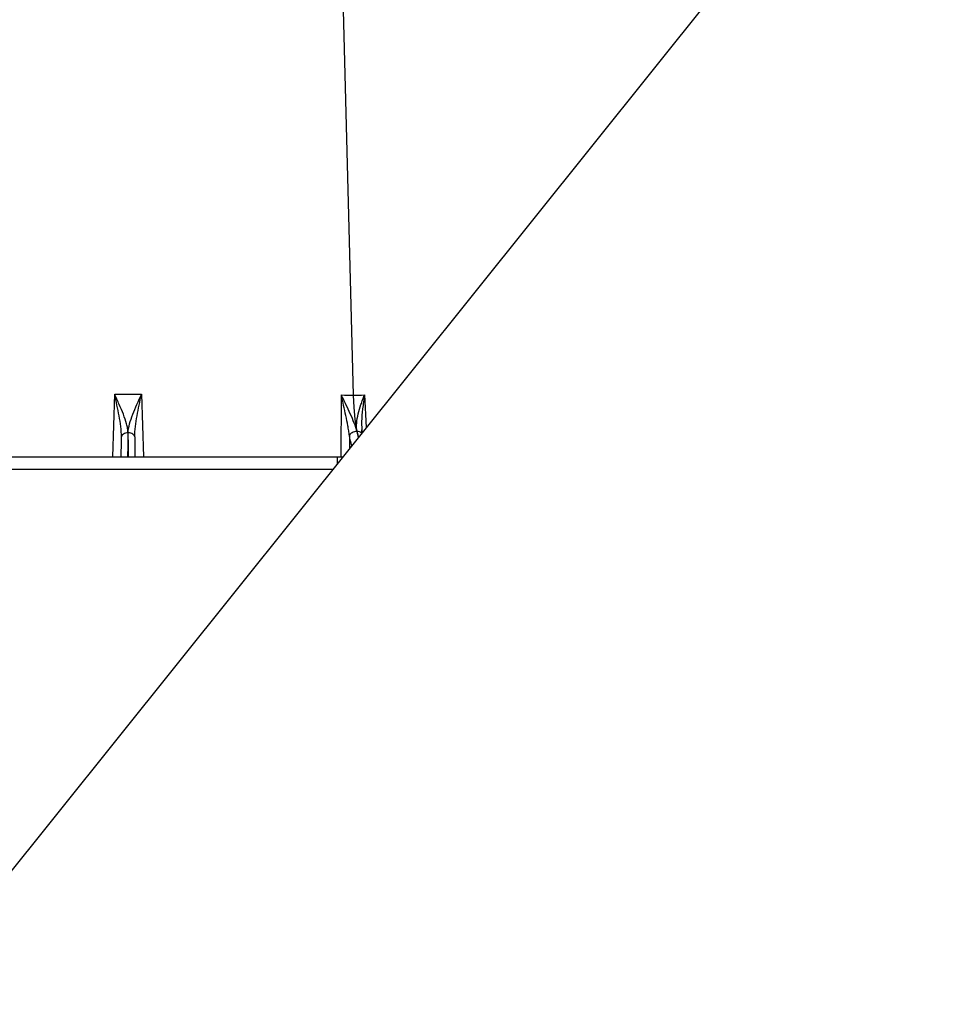
# Model space of a CAD drawing. Units: inches. Extents: x 7170 to 57908, y -7170 to 43748.
# Drawn here: x 20124 to 20294, y -1360 to -1179 of the extents above; entities that cross this region are included whole.
import ezdxf
from ezdxf import colors
from ezdxf.entities.mleader import LeaderData, LeaderLine
from ezdxf.math import Vec2, Vec3

# ---------------------------------------------------------------- set-up
doc = ezdxf.new("R2010")
doc.units = ezdxf.units.IN
doc.header["$LTSCALE"] = 0.25
doc.header["$MEASUREMENT"] = 0
doc.layers.add('Dims', color=7, linetype='Continuous', lineweight=30)
doc.layers.add('HD', color=7, linetype='Continuous')
doc.layers.add('Text', color=7, linetype='Continuous')
doc.styles.add('Annotative', font='arial.ttf', dxfattribs={"height": 0.09375})
doc.styles.get("Standard").update_dxf_attribs({"font": 'arial.ttf'})
doc.dimstyles.new('FABS Annotative', dxfattribs={"dimscale": 128, "dimtxt": 0.09375, "dimasz": 0.09375, "dimexe": 0.09375, "dimexo": 0.09375, "dimgap": 0.09375, "dimtad": 0, "dimdec": 3, "dimzin": 3, "dimdsep": 46, "dimlunit": 5, "dimtxsty": 'Annotative', "dimcen": 0, "dimdle": 0.125, "dimclrd": 256, "dimclre": 256, "dimclrt": 256, "dimazin": 2, "dimtfac": 1, "dimtdec": 3, "dimtofl": 0, "dimtmove": 0, "dimatfit": 3, "dimfxl": 1, "dimfrac": 2, "dimtolj": 1, "dimtzin": 0, "dimlwd": -1, "dimlwe": -1, "dimarcsym": 2})

# ---------------------------------------------------------------- blocks, each defined once
blk = doc.blocks.new('*D197')
at = {"layer": 'Defpoints', "color": 0, "transparency": 16777216}
for p in [(7765.03, 6667.32), (56379.77, 6667.32), (56360.72, -7170.21)]:
    blk.add_point(p, dxfattribs=at)
at = {"layer": 'Dims', "transparency": 16777216}
for p, q in [((7766.53, 6667.32), (56381.27, 6667.32)), ((56379.77, 6665.82), (56379.77, -245.07)), ((56379.77, -7168.71), (56379.77, -257.81)), ((56362.22, -7170.21), (56381.27, -7170.21))]:
    blk.add_line(p, q, dxfattribs=at)
for points in [[(56379.52, 6665.82), (56380.02, 6665.82), (56379.77, 6667.32)], [(56379.52, -7168.71), (56380.02, -7168.71), (56379.77, -7170.21)]]:
    blk.add_solid(points, dxfattribs=at)
at = {"layer": 'Dims', "transparency": 16777216, "insert": (56379.77, -251.44), "char_height": 1.5, "attachment_point": 5, "rotation": 90, "style": 'Annotative'}
blk.add_mtext('\\A1;13837 1/2"', dxfattribs=at)

msp = doc.modelspace()

# ---------------------------------------------------------------- linework, layer by layer
at = {"layer": 'HD'}
msp.add_line((20562.7452, -785.1993), (19793.8586, -1745.6639), dxfattribs=at)
at = {"layer": 'HD', "color": 7, "linetype": 'Continuous', "lineweight": 25}
for p, q in [((20175.38, -859.8264), (20185.2554, -1247.7439)), ((20105.4927, -1259.1044), (20182.4162, -1259.1044)), ((20182.4162, -1260.2922), (20182.4162, -1259.1044)), ((20182.4162, -1259.1044), (20183.3671, -1259.1044)), ((20181.5098, -1261.4244), (20105.4927, -1261.4244))]:
    msp.add_line(p, q, dxfattribs=at)
at = {"layer": 'HD', "color": 8, "linetype": 'Continuous', "lineweight": 25}
for p, q in [((20141.1299, -1259.1044), (20141.4973, -1247.5851)), ((20146.4119, -1247.5851), (20146.7792, -1259.1044)), ((20183.0524, -1259.1044), (20183.1186, -1247.7401)), ((20187.3424, -1247.7401), (20187.6715, -1253.7275)), ((20184.5667, -1255.1871), (20184.6066, -1257.5561))]:
    msp.add_line(p, q, dxfattribs=at)
at = {"layer": 'HD', "color": 7, "linetype": 'Continuous', "lineweight": 25, "flags": 128}
msp.add_lwpolyline([(20185.2554, -1247.7439), (20185.3679, -1250.0172), (20185.5863, -1252.1721), (20185.9032, -1254.1357), (20186.2327, -1255.5247)], dxfattribs=at)
at = {"layer": 'HD', "color": 7, "linetype": 'Continuous', "lineweight": 25}
for points in [[(20141.4973, -1247.5851), (20143.1247, -1247.6012), (20144.7845, -1247.6012), (20146.4119, -1247.5851)], [(20183.1186, -1247.7401), (20183.8375, -1247.7426), (20184.5507, -1247.7439), (20185.2554, -1247.7439)], [(20185.2554, -1247.7439), (20185.9603, -1247.7439), (20186.6567, -1247.7426), (20187.3424, -1247.7401)], [(20185.9432, -1254.4575), (20186.0204, -1254.8505), (20186.1038, -1255.2234), (20186.193, -1255.5743)], [(20186.2569, -1255.4945), (20186.1661, -1255.1671), (20186.0797, -1254.8211), (20185.9979, -1254.4575)], [(20186.8712, -1254.7271), (20186.8456, -1254.5371), (20186.8501, -1254.3392), (20186.8547, -1254.1413)]]:
    msp.add_open_spline(points, degree=3, dxfattribs=at)
for points, knots in [([(20143.9254, -1254.6947), (20143.9289, -1254.4322), (20143.9051, -1254.1605), (20143.8189, -1253.6074), (20143.7567, -1253.3256), (20143.5264, -1252.4622), (20143.3196, -1251.8762), (20142.8538, -1250.6852), (20142.5915, -1250.0744), (20142.1848, -1249.1473), (20142.0473, -1248.8373), (20141.7719, -1248.214), (20141.6374, -1247.9002), (20141.4973, -1247.5851)], [0, 0, 0, 0, 0.125, 0.125, 0.25, 0.25, 0.5, 0.5, 0.75, 0.75, 0.875, 0.875, 1, 1, 1, 1]), ([(20142.743, -1255.4464), (20142.7511, -1254.8242), (20142.6979, -1254.1852), (20142.538, -1252.8905), (20142.4302, -1252.2381), (20142.1889, -1250.924), (20142.0546, -1250.2605), (20141.7781, -1248.9271), (20141.6374, -1248.2562), (20141.4973, -1247.5851)], [0, 0, 0, 0, 0.25, 0.25, 0.5, 0.5, 0.75, 0.75, 1, 1, 1, 1]), ([(20143.9835, -1254.6946), (20143.9764, -1254.1679), (20144.0744, -1253.6186), (20144.3807, -1252.4673), (20144.5878, -1251.8803), (20145.2869, -1250.092), (20145.868, -1248.8397), (20146.4119, -1247.5851)], [0, 0, 0, 0, 0.25, 0.25, 0.5, 0.5, 1, 1, 1, 1]), ([(20145.1659, -1255.4464), (20145.1577, -1254.8242), (20145.211, -1254.1851), (20145.3708, -1252.8905), (20145.4787, -1252.2381), (20145.8406, -1250.2669), (20146.1344, -1248.9279), (20146.4119, -1247.5851)], [0, 0, 0, 0, 0.25, 0.25, 0.5, 0.5, 1, 1, 1, 1]), ([(20185.9432, -1254.4575), (20185.8438, -1253.9507), (20185.6683, -1253.4271), (20185.2496, -1252.3421), (20185.003, -1251.7792), (20184.4869, -1250.6466), (20184.2142, -1250.0707), (20183.8028, -1249.2014), (20183.6652, -1248.9109), (20183.4594, -1248.4732), (20183.3909, -1248.327), (20183.2543, -1248.034), (20183.1846, -1247.8862), (20183.1186, -1247.7401)], [0, 0, 0, 0, 0.25, 0.25, 0.5, 0.5, 0.75, 0.75, 0.875, 0.875, 0.9375, 0.9375, 1, 1, 1, 1]), ([(20184.5667, -1255.187), (20184.5357, -1254.8917), (20184.4946, -1254.5909), (20184.401, -1253.9879), (20184.3484, -1253.6841), (20184.1796, -1252.7664), (20184.0529, -1252.1457), (20183.7916, -1250.8986), (20183.6563, -1250.2701), (20183.3859, -1249.0088), (20183.2482, -1248.3743), (20183.1186, -1247.7401)], [0, 0, 0, 0, 0.125, 0.125, 0.25, 0.25, 0.5, 0.5, 0.75, 0.75, 1, 1, 1, 1]), ([(20185.9979, -1254.4575), (20185.8841, -1253.9507), (20185.8726, -1253.4271), (20185.9606, -1252.3421), (20186.0634, -1251.7792), (20186.3373, -1250.6466), (20186.5098, -1250.0707), (20186.8008, -1249.2014), (20186.9032, -1248.9109), (20187.0633, -1248.4732), (20187.1178, -1248.327), (20187.2287, -1248.034), (20187.2867, -1247.8862), (20187.3424, -1247.7401)], [0, 0, 0, 0, 0.25, 0.25, 0.5, 0.5, 0.75, 0.75, 0.875, 0.875, 0.9375, 0.9375, 1, 1, 1, 1]), ([(20185.9433, -1254.4576), (20185.6459, -1254.4553), (20185.3251, -1254.5324), (20184.8161, -1254.8022), (20184.6308, -1254.9932), (20184.5667, -1255.1871)], [0, 0, 0, 0, 0.5, 0.5, 1, 1, 1, 1]), ([(20186.8331, -1254.7747), (20186.8052, -1254.7361), (20186.7708, -1254.7), (20186.5634, -1254.5324), (20186.2943, -1254.4553), (20185.998, -1254.4576)], [0.378602444, 0.378602444, 0.378602444, 0.378602444, 0.5, 0.5, 1, 1, 1, 1]), ([(20142.6951, -1259.1044), (20142.6978, -1258.901), (20142.7066, -1258.2258), (20142.728, -1256.5898), (20142.743, -1255.4465)], [0, 0, 0, 0, 0.301175622, 1, 1, 1, 1]), ([(20143.9254, -1254.6947), (20143.6177, -1254.6921), (20143.3116, -1254.7714), (20142.8743, -1255.0494), (20142.7456, -1255.2465), (20142.743, -1255.4465)], [0, 0, 0, 0, 0.5, 0.5, 1, 1, 1, 1]), ([(20143.9254, -1254.6947), (20143.916, -1255.3891), (20143.9076, -1256.0069), (20143.8964, -1256.8232), (20143.8929, -1257.0767), (20143.8864, -1257.5455), (20143.8834, -1257.7582), (20143.8753, -1258.3254), (20143.871, -1258.6133), (20143.866, -1258.907), (20143.8646, -1258.9812), (20143.8622, -1259.0796), (20143.8613, -1259.1044), (20143.8604, -1259.1044)], [0, 0, 0, 0, 0.25, 0.25, 0.375, 0.375, 0.5, 0.5, 0.75, 0.75, 0.875, 0.875, 1, 1, 1, 1]), ([(20145.1659, -1255.4464), (20145.1632, -1255.2465), (20145.0346, -1255.0494), (20144.5972, -1254.7713), (20144.2912, -1254.692), (20143.9835, -1254.6947)], [0, 0, 0, 0, 0.5, 0.5, 1, 1, 1, 1]), ([(20144.0485, -1259.1044), (20144.0476, -1259.1044), (20144.0466, -1259.0796), (20144.0442, -1258.9812), (20144.0428, -1258.907), (20144.0379, -1258.6133), (20144.0336, -1258.3254), (20144.0255, -1257.7582), (20144.0225, -1257.5454), (20144.0159, -1257.0767), (20144.0124, -1256.8231), (20144.0013, -1256.0068), (20143.9929, -1255.389), (20143.9835, -1254.6946)], [0, 0, 0, 0, 0.125, 0.125, 0.25, 0.25, 0.5, 0.5, 0.625, 0.625, 0.75, 0.75, 1, 1, 1, 1]), ([(20145.1659, -1255.4465), (20145.1808, -1256.5897), (20145.2022, -1258.2258), (20145.2111, -1258.901), (20145.2138, -1259.1044)], [0, 0, 0, 0, 0.69882326, 1, 1, 1, 1])]:
    msp.add_open_spline(points, degree=3, knots=knots, dxfattribs=at)
at = {"layer": 'HD', "color": 8, "linetype": 'Continuous', "lineweight": 25}
msp.add_open_spline([(20187.3424, -1247.7401), (20187.341, -1247.7498), (20187.2182, -1248.5962), (20187.0025, -1250.2365), (20186.7673, -1252.5997), (20186.8492, -1254.0801), (20186.8889, -1254.7969)], degree=3, knots=[0, 0, 0, 0, 0.00400119, 0.35209203, 0.68628044, 1, 1, 1, 1], dxfattribs=at)
msp.add_open_spline([(20185.0159, -1257.0447), (20184.8527, -1256.4905), (20184.7097, -1255.8389), (20184.5667, -1255.1873)], degree=3, dxfattribs=at)

# ---------------------------------------------------------------- dimensions: what is measured, and where the dimension line sits
at = {"layer": 'Dims'}
dim = msp.add_linear_dim(base=(56379.7686788257, 6667.3235812878), p1=(56360.7153253097, -7170.2129154399), p2=(7765.0251480094, 6667.3235812878), angle=90, dimstyle='FABS Annotative', override={"dimpost": '"'}, dxfattribs=at)
dim.commit()
dim.dimension.update_dxf_attribs({"geometry": '*D197', "text_midpoint": (56379.7686788257, -251.444667076)})

# ---------------------------------------------------------------- leaders
at = {"layer": 'Text'}
ml = msp.add_multileader_mtext('Standard', dxfattribs=at)
ml.set_content('BEDDING FILL (See Fill Chart)', color=256)
ml.set_leader_properties()
ml.build(insert=Vec2(0, 0))
ml.multileader.update_dxf_attribs({"text_right_attachment_type": 6, "dogleg_length": 0.0938, "arrow_head_size": 120})
ctx = ml.context
ctx.base_point, ctx.char_height, ctx.arrow_head_size, ctx.landing_gap_size, ctx.plane_origin = Vec3(21255.4293, 338.6684), 110.859375, 120, 0.1125, Vec3(23172.1818, 653.013)
ctx.right_attachment = 6
notes = []
notes.append((ctx, [(0, (1, 1, 0), (21023.4221, 338.6684), (1, 0), 232.0072, [(1, [(19294.9035, -1463.7924)], 0, [])])]))
ctx.mtext.insert, ctx.mtext.width, ctx.mtext.flow_direction = Vec3(21255.5418, 410.3943), 2285.240729, 5
ml = msp.add_multileader_mtext('Standard', dxfattribs=at)
ml.set_content('Engineer of Record responsible for checking that subgrade soils meet the bearing and settlement requirements during design and construction', color=256)
ml.set_leader_properties()
ml.build(insert=Vec2(0, 0))
ml.multileader.update_dxf_attribs({"text_right_attachment_type": 6, "dogleg_length": 0.0938, "arrow_head_size": 120})
ctx = ml.context
ctx.base_point, ctx.char_height, ctx.arrow_head_size, ctx.landing_gap_size, ctx.plane_origin = Vec3(21347.7663, 59.273), 110.859375, 120, 0.1125, Vec3(23264.5188, 373.6176)
ctx.right_attachment = 6
notes.append((ctx, [(0, (1, 1, 0), (21115.759, 59.273), (1, 0), 232.0072, [(1, [(19421.0041, -1710.3955)], 0, [])])]))
ctx.mtext.insert, ctx.mtext.width, ctx.mtext.flow_direction = Vec3(21347.8788, 130.9989), 2641.868891, 5
for ctx, leaders in notes:
    for number, flags, end, landing, length, lines in leaders:
        leader = LeaderData()
        leader.index, (leader.has_last_leader_line, leader.has_dogleg_vector, leader.attachment_direction) = number, flags
        leader.last_leader_point, leader.dogleg_vector, leader.dogleg_length = Vec3(end), Vec3(landing), length
        for number, points, colour, breaks in lines:
            line = LeaderLine()
            line.index, line.vertices, line.color, line.breaks = number, Vec3.list(points), colors.encode_raw_color(colour), breaks
            leader.lines.append(line)
        ctx.leaders.append(leader)

doc.saveas('drawing.dxf')
